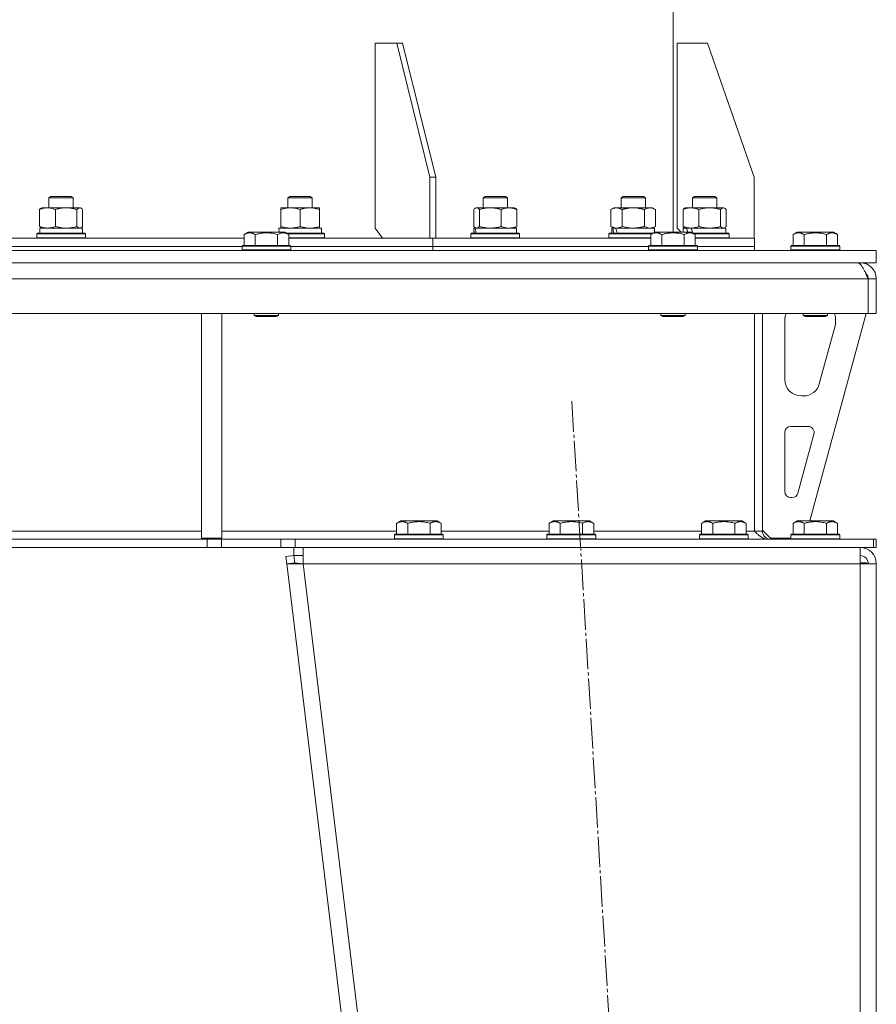
# Model space of a CAD drawing. Units: millimetres. Extents: x 0 to 17342, y -6 to 11880.
# Drawn here: x 3257 to 3679, y 7432 to 7916 of the extents above; entities that cross this region are included whole.
import ezdxf

# ---------------------------------------------------------------- set-up
doc = ezdxf.new("R2010")
doc.units = ezdxf.units.MM
doc.linetypes.add('K5LT_AXLED', pattern=[19.5, 15, -1.5, 1.5, -1.5])
doc.linetypes.add('K5LT_THIN', pattern=[0])
for name, color, linetype, true_color in [('OSI', 2, 'Continuous', 0xffff00), ('R', 1, 'Continuous', 0xff0000), ('WELDING', 7, 'Continuous', 0xffffff)]:
    doc.layers.add(name, color=color, linetype=linetype, true_color=true_color)

msp = doc.modelspace()

# ---------------------------------------------------------------- linework, layer by layer
at = {"layer": 'OSI', "color": 30, "linetype": 'K5LT_AXLED', "lineweight": 18, "true_color": 0xff8000}
msp.add_line((3528.79, 7728.42), (3638.4, 5911.71), dxfattribs=at)
at = {"layer": 'R', "color": 7, "linetype": 'K5LT_THIN', "lineweight": 18}
for p, q in [((3578.58, 7811.57), (3578.58, 8684.57)), ((3442.74, 7904.57), (3432.13, 7904.57)), ((3432.13, 7904.57), (3432.13, 7813.57)), ((3445.56, 7904.57), (3442.74, 7904.57)), ((3442.74, 7904.57), (3459, 7838.57)), ((3445.56, 7904.57), (3461.83, 7838.57)), ((3595.57, 7904.57), (3580.57, 7904.57)), ((3580.57, 7904.57), (3580.57, 7813.57)), ((3595.57, 7904.57), (3618.57, 7838.57)), ((3459, 7838.57), (3461.83, 7838.57)), ((3459, 7808.57), (3459, 7838.57)), ((3461.83, 7808.57), (3461.83, 7838.57)), ((3618.57, 7808.57), (3618.57, 7838.57)), ((3271.57, 7828.49), (3272.57, 7829.07)), ((3272.57, 7829.07), (3282.4, 7829.07)), ((3282.4, 7829.07), (3282.57, 7829.07)), ((3283.57, 7828.49), (3282.57, 7829.07)), ((3389.13, 7828.49), (3390.13, 7829.07)), ((3390.13, 7829.07), (3400.13, 7829.07)), ((3401.13, 7828.49), (3400.13, 7829.07)), ((3485.12, 7828.49), (3486.12, 7829.07)), ((3486.12, 7829.07), (3496.12, 7829.07)), ((3497.12, 7828.49), (3496.12, 7829.07)), ((3553, 7828.49), (3554, 7829.07)), ((3554, 7829.07), (3564, 7829.07)), ((3565, 7828.49), (3564, 7829.07)), ((3588.13, 7828.49), (3589.13, 7829.07)), ((3589.13, 7829.07), (3599.13, 7829.07)), ((3600.13, 7828.49), (3599.13, 7829.07)), ((3271.57, 7823.57), (3271.57, 7828.49)), ((3271.57, 7828.49), (3283.37, 7828.49)), ((3283.37, 7828.49), (3283.57, 7828.49)), ((3283.57, 7823.57), (3283.57, 7828.49)), ((3389.13, 7823.57), (3389.13, 7828.49)), ((3389.13, 7828.49), (3401.13, 7828.49)), ((3401.13, 7823.57), (3401.13, 7828.49)), ((3485.12, 7823.57), (3485.12, 7828.49)), ((3485.12, 7828.49), (3497.12, 7828.49)), ((3497.12, 7823.57), (3497.12, 7828.49)), ((3553, 7823.57), (3553, 7828.49)), ((3553, 7828.49), (3565, 7828.49)), ((3565, 7823.57), (3565, 7828.49)), ((3588.13, 7823.57), (3588.13, 7828.49)), ((3588.13, 7828.49), (3600.13, 7828.49)), ((3600.13, 7823.57), (3600.13, 7828.49)), ((3266.98, 7814.42), (3266.98, 7822.72)), ((3267.74, 7823.37), (3268.07, 7823.57)), ((3268.07, 7823.57), (3270.86, 7823.57)), ((3270.86, 7823.57), (3287.07, 7823.57)), ((3274.73, 7814.42), (3274.73, 7822.72)), ((3285.33, 7814.42), (3285.33, 7822.72)), ((3287.41, 7823.37), (3287.07, 7823.57)), ((3288.17, 7814.42), (3288.17, 7822.72)), ((3385.63, 7822.72), (3385.63, 7823.57)), ((3385.63, 7823.57), (3390.38, 7823.57)), ((3385.63, 7814.42), (3385.63, 7822.72)), ((3390.38, 7823.57), (3404.63, 7823.57)), ((3395.13, 7814.42), (3395.13, 7822.72)), ((3404.63, 7823.57), (3404.63, 7822.72)), ((3404.63, 7814.42), (3404.63, 7822.72)), ((3480.53, 7814.42), (3480.53, 7822.72)), ((3481.29, 7823.37), (3481.62, 7823.57)), ((3481.62, 7823.57), (3488.66, 7823.57)), ((3483.37, 7814.42), (3483.37, 7822.72)), ((3488.66, 7823.57), (3500.62, 7823.57)), ((3493.96, 7814.42), (3493.96, 7822.72)), ((3500.96, 7823.37), (3500.62, 7823.57)), ((3501.72, 7814.42), (3501.72, 7822.72)), ((3548.03, 7822.72), (3549.5, 7823.57)), ((3548.03, 7814.42), (3548.03, 7822.72)), ((3549.5, 7823.57), (3559, 7823.57)), ((3553.51, 7814.42), (3553.51, 7822.72)), ((3559, 7823.57), (3568.5, 7823.57)), ((3564.48, 7814.42), (3564.48, 7822.72)), ((3569.97, 7822.72), (3568.5, 7823.57)), ((3569.97, 7814.42), (3569.97, 7822.72)), ((3583.53, 7814.42), (3583.53, 7822.72)), ((3584.29, 7823.37), (3584.63, 7823.57)), ((3584.63, 7823.57), (3596.59, 7823.57)), ((3591.29, 7814.42), (3591.29, 7822.72)), ((3596.59, 7823.57), (3603.63, 7823.57)), ((3601.89, 7814.42), (3601.89, 7822.72)), ((3603.96, 7823.37), (3603.63, 7823.57)), ((3604.73, 7814.42), (3604.73, 7822.72)), ((3385.63, 7813.57), (3385.63, 7814.42)), ((3404.63, 7814.42), (3404.63, 7813.57)), ((3548.03, 7814.42), (3549.5, 7813.57)), ((3569.97, 7814.42), (3568.5, 7813.57)), ((3265.57, 7810.77), (3265.75, 7811.07)), ((3265.57, 7808.87), (3265.57, 7810.77)), ((3265.57, 7810.77), (3289.16, 7810.77)), ((3265.75, 7811.07), (3289, 7811.07)), ((3267.07, 7813.57), (3288.07, 7813.57)), ((3267.07, 7811.07), (3267.07, 7813.57)), ((3267.74, 7813.76), (3268.07, 7813.57)), ((3287.41, 7813.76), (3287.07, 7813.57)), ((3288.07, 7811.07), (3288.07, 7813.57)), ((3289, 7811.07), (3289.4, 7811.07)), ((3289.16, 7810.77), (3289.57, 7810.77)), ((3289.57, 7810.77), (3289.4, 7811.07)), ((3289.57, 7808.87), (3289.57, 7810.77)), ((3367.61, 7810.41), (3369.61, 7811.57)), ((3367.61, 7810.41), (3367.61, 7805.07)), ((3387.55, 7811.57), (3369.61, 7811.57)), ((3373.09, 7810.41), (3373.09, 7805.07)), ((3384.06, 7810.41), (3384.06, 7805.07)), ((3384.68, 7813.57), (3405.63, 7813.57)), ((3384.68, 7813.57), (3384.82, 7811.57)), ((3384.77, 7812.19), (3384.72, 7811.57)), ((3389.55, 7810.41), (3387.55, 7811.57)), ((3388.42, 7811.07), (3406.96, 7811.07)), ((3388.94, 7810.77), (3407.13, 7810.77)), ((3389.55, 7810.41), (3389.55, 7805.07)), ((3405.63, 7811.07), (3405.63, 7813.57)), ((3407.13, 7810.77), (3406.96, 7811.07)), ((3407.13, 7808.87), (3407.13, 7810.77)), ((3432.13, 7813.57), (3435.66, 7808.57)), ((3479.12, 7810.77), (3479.3, 7811.07)), ((3479.12, 7808.87), (3479.12, 7810.77)), ((3479.12, 7810.77), (3503.12, 7810.77)), ((3479.3, 7811.07), (3502.95, 7811.07)), ((3480.62, 7811.07), (3480.62, 7813.57)), ((3480.62, 7813.57), (3480.63, 7813.57)), ((3481.29, 7813.57), (3480.63, 7813.57)), ((3481.29, 7813.76), (3481.62, 7813.57)), ((3481.29, 7813.57), (3501.62, 7813.57)), ((3500.96, 7813.76), (3500.62, 7813.57)), ((3501.62, 7811.07), (3501.62, 7813.57)), ((3503.12, 7810.77), (3502.95, 7811.07)), ((3503.12, 7808.87), (3503.12, 7810.77)), ((3547, 7810.77), (3547.17, 7811.07)), ((3547, 7808.87), (3547, 7810.77)), ((3547, 7810.77), (3568.22, 7810.77)), ((3547.17, 7811.07), (3568.74, 7811.07)), ((3548.5, 7811.07), (3548.5, 7813.57)), ((3548.5, 7813.57), (3548.97, 7813.57)), ((3549.86, 7813.57), (3548.97, 7813.57)), ((3550.45, 7813.57), (3549.86, 7813.57)), ((3550.45, 7813.57), (3569.5, 7813.57)), ((3567.61, 7810.41), (3569.61, 7811.57)), ((3567.61, 7810.41), (3567.61, 7805.07)), ((3569.5, 7811.5), (3569.5, 7813.57)), ((3587.55, 7811.57), (3569.61, 7811.57)), ((3573.09, 7810.41), (3573.09, 7805.07)), ((3580.57, 7813.57), (3582.57, 7811.57)), ((3583.63, 7811.57), (3583.63, 7813.57)), ((3583.63, 7813.57), (3585.26, 7813.57)), ((3584.06, 7810.41), (3584.06, 7805.07)), ((3584.29, 7813.76), (3584.63, 7813.57)), ((3585.99, 7813.57), (3585.26, 7813.57)), ((3585.26, 7813.57), (3585.8, 7811.57)), ((3587.41, 7813.57), (3585.99, 7813.57)), ((3587.46, 7813.57), (3587.41, 7813.57)), ((3587.46, 7813.57), (3588.4, 7811.07)), ((3587.46, 7813.57), (3604.63, 7813.57)), ((3589.55, 7810.41), (3587.55, 7811.57)), ((3588.42, 7811.07), (3605.96, 7811.07)), ((3588.94, 7810.77), (3606.13, 7810.77)), ((3589.55, 7810.41), (3589.55, 7805.07)), ((3603.97, 7813.76), (3603.63, 7813.57)), ((3604.63, 7811.07), (3604.63, 7813.57)), ((3606.13, 7810.77), (3605.96, 7811.07)), ((3606.13, 7808.87), (3606.13, 7810.77)), ((3637.61, 7810.41), (3639.61, 7811.57)), ((3637.61, 7810.41), (3637.61, 7805.07)), ((3657.55, 7811.57), (3639.61, 7811.57)), ((3643.09, 7810.41), (3643.09, 7805.07)), ((3654.06, 7810.41), (3654.06, 7805.07)), ((3659.55, 7810.41), (3657.55, 7811.57)), ((3659.55, 7810.41), (3659.55, 7805.07)), ((3189.55, 7808.57), (3367.61, 7808.57)), ((3265.57, 7808.87), (3265.75, 7808.57)), ((3265.57, 7808.87), (3289.16, 7808.87)), ((3289.16, 7808.87), (3289.57, 7808.87)), ((3289.57, 7808.87), (3289.4, 7808.57)), ((3366.58, 7804.77), (3366.75, 7805.07)), ((3366.58, 7804.77), (3366.58, 7802.87)), ((3390.58, 7804.77), (3366.58, 7804.77)), ((3390.41, 7805.07), (3366.75, 7805.07)), ((3389.55, 7808.87), (3407.13, 7808.87)), ((3389.55, 7808.57), (3460.42, 7808.57)), ((3390.58, 7804.77), (3390.41, 7805.07)), ((3390.58, 7804.77), (3390.58, 7802.87)), ((3407.13, 7808.87), (3406.96, 7808.57)), ((3460.42, 7804.57), (3460.42, 7808.57)), ((3460.42, 7804.57), (3460.42, 7808.57)), ((3460.42, 7808.57), (3567.61, 7808.57)), ((3479.12, 7808.87), (3479.3, 7808.57)), ((3479.12, 7808.87), (3503.12, 7808.87)), ((3503.12, 7808.87), (3502.95, 7808.57)), ((3547, 7808.87), (3547.17, 7808.57)), ((3547, 7808.87), (3567.61, 7808.87)), ((3566.58, 7804.77), (3566.75, 7805.07)), ((3566.58, 7804.77), (3566.58, 7802.87)), ((3590.58, 7804.77), (3566.58, 7804.77)), ((3590.41, 7805.07), (3566.75, 7805.07)), ((3589.55, 7808.87), (3606.13, 7808.87)), ((3589.55, 7808.57), (3618.58, 7808.57)), ((3590.58, 7804.77), (3590.41, 7805.07)), ((3590.58, 7804.77), (3590.58, 7802.87)), ((3606.13, 7808.87), (3605.96, 7808.57)), ((3618.58, 7804.57), (3618.58, 7808.57)), ((3618.58, 7804.57), (3618.58, 7808.57)), ((3636.58, 7804.77), (3636.75, 7805.07)), ((3636.58, 7804.77), (3636.58, 7802.87)), ((3660.58, 7804.77), (3636.58, 7804.77)), ((3660.41, 7805.07), (3636.75, 7805.07)), ((3660.58, 7804.77), (3660.41, 7805.07)), ((3660.58, 7804.77), (3660.58, 7802.87)), ((3078.58, 7802.57), (3678.58, 7802.57)), ((3190.58, 7804.57), (3366.58, 7804.57)), ((3190.58, 7804.57), (3366.58, 7804.57)), ((3390.58, 7802.87), (3366.58, 7802.87)), ((3366.58, 7802.87), (3366.75, 7802.57)), ((3390.58, 7802.87), (3390.41, 7802.57)), ((3390.58, 7804.57), (3460.42, 7804.57)), ((3390.58, 7804.57), (3460.42, 7804.57)), ((3460.42, 7802.57), (3460.42, 7804.57)), ((3460.42, 7802.57), (3460.42, 7804.57)), ((3460.42, 7804.57), (3566.58, 7804.57)), ((3460.42, 7804.57), (3566.58, 7804.57)), ((3590.58, 7802.87), (3566.58, 7802.87)), ((3566.58, 7802.87), (3566.75, 7802.57)), ((3590.58, 7802.87), (3590.41, 7802.57)), ((3590.58, 7804.57), (3618.58, 7804.57)), ((3590.58, 7804.57), (3618.58, 7804.57)), ((3618.58, 7802.57), (3618.58, 7804.57)), ((3618.58, 7802.57), (3618.58, 7804.57)), ((3660.58, 7802.87), (3636.58, 7802.87)), ((3636.58, 7802.87), (3636.75, 7802.57)), ((3660.58, 7802.87), (3660.41, 7802.57)), ((3678.58, 7796.57), (3678.58, 7802.57)), ((3078.58, 7796.57), (3678.58, 7796.57)), ((3670.58, 7795.89), (3670.58, 7796.57)), ((3674.56, 7788.57), (2482.6, 7788.57)), ((3674.56, 7788.57), (3674.56, 7771.57)), ((3674.58, 7771.57), (3674.58, 7788.57)), ((3678.58, 7788.57), (3674.58, 7788.57)), ((3678.58, 7771.57), (3678.58, 7788.57)), ((3674.56, 7771.57), (2482.6, 7771.57)), ((3346.58, 7771.57), (3346.58, 7661.07)), ((3356.58, 7771.57), (3356.58, 7661.07)), ((3372.58, 7771.57), (3372.58, 7770.64)), ((3384.58, 7771.57), (3384.58, 7770.64)), ((3572.58, 7771.57), (3572.58, 7770.64)), ((3584.58, 7771.57), (3584.58, 7770.64)), ((3618.58, 7771.57), (3618.58, 7664.57)), ((3622.58, 7771.57), (3622.58, 7664.57)), ((3642.58, 7771.57), (3642.58, 7770.64)), ((3673.58, 7771.57), (3645.89, 7669.57)), ((3654.58, 7771.57), (3654.58, 7770.64)), ((3678.58, 7771.57), (3674.58, 7771.57)), ((3384.58, 7770.64), (3372.58, 7770.64)), ((3372.58, 7770.64), (3373.58, 7770.07)), ((3383.58, 7770.07), (3373.58, 7770.07)), ((3384.58, 7770.64), (3383.58, 7770.07)), ((3584.58, 7770.64), (3572.58, 7770.64)), ((3572.58, 7770.64), (3573.58, 7770.07)), ((3583.58, 7770.07), (3573.58, 7770.07)), ((3584.58, 7770.64), (3583.58, 7770.07)), ((3633.58, 7739.07), (3633.58, 7768.57)), ((3654.58, 7770.64), (3642.58, 7770.64)), ((3642.58, 7770.64), (3643.58, 7770.07)), ((3653.58, 7770.07), (3643.58, 7770.07)), ((3654.58, 7770.64), (3653.58, 7770.07)), ((3658.58, 7768.57), (3658.58, 7767.63)), ((3658.3, 7765.54), (3650.54, 7736.97)), ((3642.82, 7731.07), (3641.58, 7731.07)), ((3633.58, 7684.07), (3633.58, 7713.07)), ((3636.58, 7716.07), (3645.02, 7716.07)), ((3647.91, 7712.28), (3640.04, 7683.28)), ((3637.14, 7681.07), (3636.58, 7681.07)), ((3442.61, 7668.41), (3444.61, 7669.57)), ((3462.55, 7669.57), (3444.61, 7669.57)), ((3464.55, 7668.41), (3462.55, 7669.57)), ((3517.61, 7668.41), (3519.61, 7669.57)), ((3537.55, 7669.57), (3519.61, 7669.57)), ((3539.55, 7668.41), (3537.55, 7669.57)), ((3592.61, 7668.41), (3594.61, 7669.57)), ((3612.55, 7669.57), (3594.61, 7669.57)), ((3614.55, 7668.41), (3612.55, 7669.57)), ((3637.61, 7668.41), (3639.61, 7669.57)), ((3657.55, 7669.57), (3639.61, 7669.57)), ((3659.55, 7668.41), (3657.55, 7669.57)), ((3083.58, 7664.57), (3346.58, 7664.57)), ((3356.58, 7664.57), (3442.61, 7664.57)), ((3442.61, 7668.41), (3442.61, 7663.07)), ((3448.09, 7668.41), (3448.09, 7663.07)), ((3459.06, 7668.41), (3459.06, 7663.07)), ((3464.55, 7668.41), (3464.55, 7663.07)), ((3464.55, 7664.57), (3517.61, 7664.57)), ((3517.61, 7668.41), (3517.61, 7663.07)), ((3523.09, 7668.41), (3523.09, 7663.07)), ((3534.06, 7668.41), (3534.06, 7663.07)), ((3539.55, 7668.41), (3539.55, 7663.07)), ((3539.55, 7664.57), (3592.61, 7664.57)), ((3592.61, 7668.41), (3592.61, 7663.07)), ((3598.09, 7668.41), (3598.09, 7663.07)), ((3609.06, 7668.41), (3609.06, 7663.07)), ((3614.55, 7668.41), (3614.55, 7663.07)), ((3614.55, 7664.57), (3618.58, 7664.57)), ((3618.58, 7664.57), (3622.58, 7664.57)), ((3622.58, 7665.07), (3626.58, 7661.07)), ((3637.61, 7668.41), (3637.61, 7663.07)), ((3643.09, 7668.41), (3643.09, 7663.07)), ((3654.06, 7668.41), (3654.06, 7663.07)), ((3659.55, 7668.41), (3659.55, 7663.07)), ((3349.44, 7660.57), (2807.72, 7660.57)), ((3346.58, 7661.07), (3356.58, 7661.07)), ((3349.44, 7660.57), (3349.44, 7656.57)), ((3349.44, 7660.57), (3356.51, 7660.57)), ((3385.65, 7660.57), (3356.51, 7660.57)), ((3356.51, 7660.57), (3356.51, 7656.57)), ((3385.65, 7660.57), (3392.72, 7660.57)), ((3385.65, 7656.57), (3385.65, 7660.57)), ((3392.72, 7656.57), (3392.72, 7660.57)), ((3392.72, 7660.57), (3677.15, 7660.57)), ((3441.58, 7662.77), (3441.75, 7663.07)), ((3441.58, 7662.77), (3441.58, 7660.87)), ((3465.58, 7662.77), (3441.58, 7662.77)), ((3465.58, 7660.87), (3441.58, 7660.87)), ((3441.58, 7660.87), (3441.75, 7660.57)), ((3465.41, 7663.07), (3441.75, 7663.07)), ((3465.58, 7662.77), (3465.41, 7663.07)), ((3465.58, 7660.87), (3465.41, 7660.57)), ((3465.58, 7662.77), (3465.58, 7660.87)), ((3516.58, 7662.77), (3516.75, 7663.07)), ((3516.58, 7662.77), (3516.58, 7660.87)), ((3540.58, 7662.77), (3516.58, 7662.77)), ((3540.58, 7660.87), (3516.58, 7660.87)), ((3516.58, 7660.87), (3516.75, 7660.57)), ((3540.41, 7663.07), (3516.75, 7663.07)), ((3540.58, 7662.77), (3540.41, 7663.07)), ((3540.58, 7660.87), (3540.41, 7660.57)), ((3540.58, 7662.77), (3540.58, 7660.87)), ((3591.58, 7662.77), (3591.75, 7663.07)), ((3591.58, 7662.77), (3591.58, 7660.87)), ((3615.58, 7662.77), (3591.58, 7662.77)), ((3615.58, 7660.87), (3591.58, 7660.87)), ((3591.58, 7660.87), (3591.75, 7660.57)), ((3615.41, 7663.07), (3591.75, 7663.07)), ((3615.58, 7662.77), (3615.41, 7663.07)), ((3615.58, 7660.87), (3615.41, 7660.57)), ((3615.58, 7662.77), (3615.58, 7660.87)), ((3636.58, 7661.07), (3626.58, 7661.07)), ((3636.58, 7662.77), (3636.75, 7663.07)), ((3636.58, 7662.77), (3636.58, 7660.87)), ((3660.58, 7662.77), (3636.58, 7662.77)), ((3660.58, 7660.87), (3636.58, 7660.87)), ((3636.58, 7660.87), (3636.75, 7660.57)), ((3660.41, 7663.07), (3636.75, 7663.07)), ((3660.58, 7662.77), (3660.41, 7663.07)), ((3660.58, 7660.87), (3660.41, 7660.57)), ((3660.58, 7662.77), (3660.58, 7660.87)), ((3677.15, 7656.57), (3677.15, 7660.57)), ((3677.15, 7660.57), (3678.58, 7660.57)), ((3678.58, 7656.57), (3678.58, 7660.57)), ((3349.44, 7656.57), (2807.72, 7656.57)), ((3356.51, 7656.57), (3349.44, 7656.57)), ((3385.65, 7656.57), (3356.51, 7656.57)), ((3392.72, 7656.57), (3385.65, 7656.57)), ((3392.12, 7652.57), (3392.12, 7656.57)), ((3392.72, 7656.57), (3677.15, 7656.57)), ((3396.64, 7648.57), (3396.64, 7656.57)), ((3670.58, 7656.57), (3670.58, 7648.57)), ((3677.15, 7656.57), (3678.58, 7656.57)), ((3388.15, 7652.09), (3392.12, 7652.57)), ((3388.15, 7652.09), (3388.58, 7648.57)), ((3392.12, 7652.57), (3396.64, 7652.57)), ((3392.55, 7649.05), (3392.12, 7652.57)), ((3392.55, 7649.05), (3388.58, 7648.57)), ((3388.58, 7648.57), (3588.58, 5997.57)), ((3388.58, 7648.57), (3396.64, 7648.57)), ((3392.55, 7649.05), (3396.64, 7648.57)), ((3396.64, 7648.57), (3596.64, 5997.57)), ((3670.58, 7648.57), (3396.64, 7648.57)), ((3670.72, 7649.05), (3670.58, 7649.05)), ((3670.58, 7648.57), (3678.58, 7648.57)), ((3670.58, 7648.57), (3670.58, 5997.57)), ((3673.41, 7648.91), (3670.72, 7649.05)), ((3673.8, 7648.85), (3673.41, 7648.91)), ((3674.58, 7648.57), (3673.8, 7648.85)), ((3678.58, 7648.57), (3678.58, 5997.57))]:
    msp.add_line(p, q, dxfattribs=at)
for centre, radius, start, end in [((3670.58, 7788.57), 8, 0, 90), ((3670.58, 7788.57), 4, 0, 48.182), ((3641.58, 7768.57), 8, 157.9757, 180), ((3650.58, 7768.57), 8, 0, 22.0243), ((3650.58, 7767.63), 8, 344.8107, 0), ((3641.58, 7739.07), 8, 180, 270), ((3642.82, 7739.07), 8, 270, 344.8107), ((3636.58, 7713.07), 3, 90, 180), ((3645.02, 7713.07), 3, 344.8107, 90), ((3636.58, 7684.07), 3, 180, 270), ((3637.14, 7684.07), 3, 270, 344.8107), ((3626.58, 7664.57), 4, 180, 270), ((3670.58, 7648.57), 8, 0, 90), ((3670.58, 7648.57), 4, 0, 90)]:
    msp.add_arc(centre, radius, start, end, dxfattribs=at)
for centre, major_axis, ratio, start_param, end_param in [((3491.12, 7808.64), (-3.39, 22.47), 0.442372, 1.283592, 1.396193), ((3491.12, 7815.74), (-3.39, 22.47), 0.442372, 1.600779, 1.713171), ((3559, 7808.64), (-6.17, 22.4), 0.379473, 1.246058, 1.35866), ((3559, 7815.74), (-6.17, 22.4), 0.379473, 1.563245, 1.675638)]:
    msp.add_ellipse(centre, major_axis=major_axis, ratio=ratio, start_param=start_param, end_param=end_param, dxfattribs=at)
at = {"layer": 'WELDING', "color": 7, "linetype": 'K5LT_THIN', "lineweight": 18}
for p, q in [((3266.98, 7822.72), (3267.23, 7822.98)), ((3267.23, 7822.98), (3267.48, 7823.2)), ((3267.48, 7823.2), (3267.74, 7823.37)), ((3285.54, 7822.94), (3285.33, 7822.72)), ((3286.23, 7823.45), (3285.54, 7822.94)), ((3286.93, 7823.55), (3286.23, 7823.45)), ((3287.41, 7823.37), (3286.93, 7823.55)), ((3287.67, 7823.2), (3287.41, 7823.37)), ((3287.92, 7822.98), (3287.67, 7823.2)), ((3288.17, 7822.72), (3287.92, 7822.98)), ((3480.78, 7822.98), (3480.53, 7822.72)), ((3481.03, 7823.2), (3480.78, 7822.98)), ((3481.29, 7823.37), (3481.03, 7823.2)), ((3481.99, 7823.57), (3481.29, 7823.37)), ((3482.68, 7823.33), (3481.99, 7823.57)), ((3483.37, 7822.72), (3482.68, 7823.33)), ((3500.96, 7823.37), (3501.21, 7823.2)), ((3501.21, 7823.2), (3501.47, 7822.98)), ((3501.47, 7822.98), (3501.72, 7822.72)), ((3583.53, 7822.72), (3583.79, 7822.98)), ((3583.79, 7822.98), (3584.04, 7823.2)), ((3584.04, 7823.2), (3584.29, 7823.37)), ((3602.1, 7822.94), (3601.89, 7822.72)), ((3602.79, 7823.45), (3602.1, 7822.94)), ((3603.49, 7823.55), (3602.79, 7823.45)), ((3603.96, 7823.37), (3603.49, 7823.55)), ((3604.22, 7823.2), (3603.96, 7823.37)), ((3604.47, 7822.98), (3604.22, 7823.2)), ((3604.73, 7822.72), (3604.47, 7822.98)), ((3267.23, 7814.15), (3266.98, 7814.42)), ((3287.92, 7814.15), (3288.17, 7814.42)), ((3480.53, 7814.42), (3480.78, 7814.15)), ((3501.72, 7814.42), (3501.47, 7814.15)), ((3553.51, 7814.42), (3555.31, 7813.97)), ((3564.48, 7814.42), (3565.38, 7813.97)), ((3583.78, 7814.15), (3583.53, 7814.42)), ((3601.89, 7814.42), (3602.35, 7813.97)), ((3604.47, 7814.15), (3604.73, 7814.42)), ((3267.48, 7813.93), (3267.23, 7814.15)), ((3267.74, 7813.76), (3267.48, 7813.93)), ((3286.75, 7813.57), (3286.97, 7813.59)), ((3286.97, 7813.59), (3287.19, 7813.65)), ((3287.19, 7813.65), (3287.41, 7813.76)), ((3287.41, 7813.76), (3287.67, 7813.93)), ((3287.67, 7813.93), (3287.92, 7814.15)), ((3480.78, 7814.15), (3481.03, 7813.93)), ((3481.03, 7813.93), (3481.29, 7813.76)), ((3481.29, 7813.76), (3481.51, 7813.65)), ((3481.51, 7813.65), (3481.73, 7813.59)), ((3481.73, 7813.59), (3481.95, 7813.57)), ((3501.21, 7813.93), (3500.96, 7813.76)), ((3501.47, 7814.15), (3501.21, 7813.93)), ((3555.31, 7813.97), (3557.14, 7813.67)), ((3557.14, 7813.67), (3559, 7813.57)), ((3565.38, 7813.97), (3566.3, 7813.67)), ((3566.3, 7813.67), (3567.22, 7813.57)), ((3584.04, 7813.93), (3583.78, 7814.15)), ((3584.29, 7813.76), (3584.04, 7813.93)), ((3602.35, 7813.97), (3602.83, 7813.67)), ((3602.83, 7813.67), (3603.31, 7813.57)), ((3603.31, 7813.57), (3603.53, 7813.59)), ((3603.53, 7813.59), (3603.75, 7813.65)), ((3603.75, 7813.65), (3603.96, 7813.76)), ((3603.96, 7813.76), (3604.22, 7813.93)), ((3604.22, 7813.93), (3604.47, 7814.15)), ((3673.41, 7648.91), (3673.79, 7648.86)), ((3673.79, 7648.86), (3674.18, 7648.82)), ((3674.18, 7648.82), (3674.57, 7648.78))]:
    msp.add_line(p, q, dxfattribs=at)
for points, knots in [([(3270.86, 7823.57), (3270.6, 7823.57), (3270.1, 7823.54), (3269.48, 7823.46), (3268.77, 7823.32), (3267.98, 7823.1), (3267.31, 7822.86), (3266.98, 7822.72)], [0, 0, 0, 0, 1.523216, 3.057663, 3.814901, 5.878539, 8, 8, 8, 8]), ([(3274.73, 7822.72), (3274.39, 7822.86), (3273.78, 7823.08), (3272.91, 7823.33), (3272.17, 7823.47), (3271.48, 7823.55), (3271.05, 7823.57), (3270.86, 7823.57)], [0, 0, 0, 0, 2.217775, 3.830428, 5.353122, 6.821732, 8, 8, 8, 8]), ([(3285.33, 7822.72), (3284.71, 7822.9), (3283.8, 7823.14), (3282.69, 7823.35), (3282.02, 7823.44), (3281.44, 7823.51), (3280.78, 7823.55), (3280.09, 7823.57), (3279.41, 7823.56), (3278.9, 7823.53), (3278.34, 7823.48), (3277.64, 7823.39), (3276.37, 7823.17), (3275.38, 7822.91), (3274.73, 7822.72)], [0, 0, 0, 0, 2.72415, 3.912285, 4.716446, 5.530362, 6.353984, 7.500189, 8.40607, 9.211142, 9.605533, 10.761675, 12.184093, 15, 15, 15, 15]), ([(3390.38, 7823.57), (3390.08, 7823.57), (3389.46, 7823.54), (3388.7, 7823.46), (3387.83, 7823.32), (3386.86, 7823.1), (3386.05, 7822.86), (3385.63, 7822.72)], [0, 0, 0, 0, 1.523216, 3.057663, 3.814901, 5.878539, 8, 8, 8, 8]), ([(3395.13, 7822.72), (3394.71, 7822.86), (3393.96, 7823.08), (3392.96, 7823.31), (3392.13, 7823.45), (3391.39, 7823.53), (3390.81, 7823.56), (3390.48, 7823.57), (3390.38, 7823.57)], [0, 0, 0, 0, 2.494996, 4.309231, 5.73815, 7.133977, 8.472011, 9, 9, 9, 9]), ([(3404.63, 7822.72), (3404.07, 7822.9), (3403.26, 7823.14), (3402.26, 7823.35), (3401.67, 7823.44), (3401.15, 7823.51), (3400.55, 7823.55), (3399.94, 7823.57), (3399.32, 7823.56), (3398.87, 7823.53), (3398.37, 7823.48), (3397.74, 7823.39), (3396.6, 7823.17), (3395.71, 7822.91), (3395.13, 7822.72)], [0, 0, 0, 0, 2.72415, 3.912285, 4.716446, 5.530362, 6.353984, 7.500189, 8.40607, 9.211142, 9.605533, 10.761675, 12.184093, 15, 15, 15, 15]), ([(3488.66, 7823.57), (3488.32, 7823.57), (3487.63, 7823.54), (3486.78, 7823.46), (3485.82, 7823.32), (3484.74, 7823.1), (3483.83, 7822.86), (3483.37, 7822.72)], [0, 0, 0, 0, 1.523216, 3.057663, 3.814901, 5.878539, 8, 8, 8, 8]), ([(3493.96, 7822.72), (3493.48, 7822.86), (3492.65, 7823.08), (3491.53, 7823.31), (3490.62, 7823.45), (3489.79, 7823.53), (3489.14, 7823.56), (3488.77, 7823.57), (3488.66, 7823.57)], [0, 0, 0, 0, 2.494996, 4.309231, 5.73815, 7.133977, 8.472011, 9, 9, 9, 9]), ([(3501.72, 7822.72), (3501.26, 7822.9), (3500.6, 7823.14), (3499.78, 7823.35), (3499.3, 7823.44), (3498.87, 7823.51), (3498.39, 7823.55), (3497.88, 7823.57), (3497.38, 7823.56), (3496.94, 7823.52), (3496.47, 7823.46), (3495.84, 7823.34), (3494.98, 7823.11), (3494.32, 7822.87), (3493.96, 7822.72)], [0, 0, 0, 0, 2.72415, 3.912285, 4.716446, 5.530362, 6.353984, 7.500189, 8.40607, 9.211142, 9.998759, 11.128707, 12.847273, 15, 15, 15, 15]), ([(3553.51, 7822.72), (3553.19, 7822.9), (3552.72, 7823.14), (3552.14, 7823.35), (3551.8, 7823.44), (3551.5, 7823.51), (3551.15, 7823.55), (3550.8, 7823.57), (3550.44, 7823.56), (3550.14, 7823.52), (3549.8, 7823.46), (3549.35, 7823.34), (3548.75, 7823.11), (3548.28, 7822.87), (3548.03, 7822.72)], [0, 0, 0, 0, 2.72415, 3.912285, 4.716446, 5.530362, 6.353984, 7.500189, 8.40607, 9.211142, 9.998759, 11.128707, 12.847273, 15, 15, 15, 15]), ([(3559, 7823.57), (3558.94, 7823.57), (3558.82, 7823.57), (3558.64, 7823.56), (3558.46, 7823.56), (3558.29, 7823.55), (3558.11, 7823.54), (3557.87, 7823.53), (3557.46, 7823.5), (3556.99, 7823.45), (3556.52, 7823.38), (3556.16, 7823.33), (3555.81, 7823.27), (3555.45, 7823.2), (3555.09, 7823.12), (3554.75, 7823.04), (3554.42, 7822.97), (3554.12, 7822.89), (3553.81, 7822.8), (3553.61, 7822.75), (3553.51, 7822.72)], [0, 0, 0, 0, 0.13683, 0.27366, 0.41049, 0.54732, 0.68415, 0.820981, 1.094641, 1.641961, 1.915621, 2.189281, 2.472595, 2.755908, 3.039221, 3.322535, 3.565256, 3.807977, 4.050698, 4.293419, 4.293419, 4.293419, 4.293419]), ([(3564.48, 7822.72), (3564.38, 7822.75), (3564.11, 7822.82), (3563.77, 7822.91), (3563.45, 7822.99), (3563.13, 7823.07), (3562.77, 7823.15), (3562.42, 7823.22), (3562.17, 7823.27), (3561.94, 7823.31), (3561.67, 7823.35), (3561.24, 7823.42), (3560.77, 7823.47), (3560.27, 7823.52), (3559.92, 7823.54), (3559.64, 7823.55), (3559.42, 7823.56), (3559.21, 7823.57), (3559.07, 7823.57), (3559, 7823.57)], [0, 0, 0, 0, 0.253231, 0.633077, 0.823001, 1.012924, 1.39277, 1.683866, 1.829413, 1.974961, 2.22598, 2.476999, 2.979038, 3.307633, 3.636228, 3.800526, 3.964824, 4.129121, 4.293419, 4.293419, 4.293419, 4.293419]), ([(3569.97, 7822.72), (3569.64, 7822.9), (3569.17, 7823.14), (3568.6, 7823.35), (3568.25, 7823.44), (3567.95, 7823.51), (3567.61, 7823.55), (3567.25, 7823.57), (3566.9, 7823.56), (3566.59, 7823.52), (3566.25, 7823.46), (3565.81, 7823.34), (3565.2, 7823.11), (3564.74, 7822.87), (3564.48, 7822.72)], [0, 0, 0, 0, 2.72415, 3.912285, 4.716446, 5.530362, 6.353984, 7.500189, 8.40607, 9.211142, 9.998759, 11.128707, 12.847273, 15, 15, 15, 15]), ([(3591.29, 7822.72), (3590.83, 7822.9), (3590.17, 7823.14), (3589.36, 7823.35), (3588.87, 7823.44), (3588.44, 7823.51), (3587.96, 7823.55), (3587.45, 7823.57), (3586.95, 7823.56), (3586.52, 7823.52), (3586.04, 7823.46), (3585.41, 7823.34), (3584.55, 7823.11), (3583.9, 7822.87), (3583.53, 7822.72)], [0, 0, 0, 0, 2.72415, 3.912285, 4.716446, 5.530362, 6.353984, 7.500189, 8.40607, 9.211142, 9.998759, 11.128707, 12.847273, 15, 15, 15, 15]), ([(3596.59, 7823.57), (3596.24, 7823.57), (3595.56, 7823.54), (3594.71, 7823.46), (3593.74, 7823.32), (3592.66, 7823.1), (3591.75, 7822.86), (3591.29, 7822.72)], [0, 0, 0, 0, 1.523216, 3.057663, 3.814901, 5.878539, 8, 8, 8, 8]), ([(3601.89, 7822.72), (3601.41, 7822.86), (3600.58, 7823.08), (3599.46, 7823.31), (3598.54, 7823.45), (3597.71, 7823.53), (3597.07, 7823.56), (3596.69, 7823.57), (3596.59, 7823.57)], [0, 0, 0, 0, 2.494996, 4.309231, 5.73815, 7.133977, 8.472011, 9, 9, 9, 9]), ([(3266.98, 7814.42), (3267.45, 7814.22), (3268.14, 7813.98), (3269.05, 7813.76), (3269.64, 7813.65), (3270.24, 7813.58), (3270.63, 7813.57), (3270.86, 7813.57)], [0, 0, 0, 0, 3.005828, 4.318193, 5.5895, 6.632109, 8, 8, 8, 8]), ([(3270.86, 7813.57), (3271.12, 7813.57), (3271.56, 7813.59), (3272.25, 7813.68), (3273, 7813.83), (3273.85, 7814.07), (3274.45, 7814.3), (3274.73, 7814.42)], [0, 0, 0, 0, 1.597458, 2.676777, 4.235764, 6.182879, 8, 8, 8, 8]), ([(3274.73, 7814.42), (3275.29, 7814.25), (3276.13, 7814.03), (3277.22, 7813.81), (3277.96, 7813.7), (3278.65, 7813.62), (3279.34, 7813.58), (3279.8, 7813.57), (3280.03, 7813.57)], [0, 0, 0, 0, 2.905563, 4.375924, 5.511195, 6.679161, 7.850161, 9, 9, 9, 9]), ([(3280.03, 7813.57), (3280.27, 7813.57), (3280.75, 7813.58), (3281.47, 7813.63), (3282.18, 7813.71), (3283.07, 7813.85), (3284.12, 7814.07), (3284.94, 7814.3), (3285.33, 7814.42)], [0, 0, 0, 0, 1.192024, 2.404251, 3.60809, 4.765234, 6.955738, 9, 9, 9, 9]), ([(3285.33, 7814.42), (3285.48, 7814.25), (3285.71, 7814.03), (3286, 7813.81), (3286.2, 7813.7), (3286.38, 7813.62), (3286.57, 7813.58), (3286.69, 7813.57), (3286.75, 7813.57)], [0, 0, 0, 0, 2.905563, 4.375924, 5.511195, 6.679161, 7.850161, 9, 9, 9, 9]), ([(3385.63, 7814.42), (3386.21, 7814.22), (3387.06, 7813.98), (3388.17, 7813.76), (3388.89, 7813.65), (3389.63, 7813.58), (3390.11, 7813.57), (3390.38, 7813.57)], [0, 0, 0, 0, 3.005828, 4.318193, 5.5895, 6.632109, 8, 8, 8, 8]), ([(3390.38, 7813.57), (3390.71, 7813.57), (3391.25, 7813.59), (3392.1, 7813.68), (3393.01, 7813.83), (3394.05, 7814.07), (3394.78, 7814.3), (3395.13, 7814.42)], [0, 0, 0, 0, 1.597458, 2.676777, 4.235764, 6.182879, 8, 8, 8, 8]), ([(3395.13, 7814.42), (3395.63, 7814.25), (3396.39, 7814.03), (3397.36, 7813.81), (3398.03, 7813.7), (3398.65, 7813.62), (3399.27, 7813.58), (3399.68, 7813.57), (3399.88, 7813.57)], [0, 0, 0, 0, 2.905563, 4.375924, 5.511195, 6.679161, 7.850161, 9, 9, 9, 9]), ([(3399.88, 7813.57), (3400.1, 7813.57), (3400.53, 7813.58), (3401.17, 7813.63), (3401.81, 7813.71), (3402.61, 7813.85), (3403.55, 7814.07), (3404.28, 7814.3), (3404.63, 7814.42)], [0, 0, 0, 0, 1.192024, 2.404251, 3.60809, 4.765234, 6.955738, 9, 9, 9, 9]), ([(3481.95, 7813.57), (3482.01, 7813.57), (3482.14, 7813.58), (3482.33, 7813.63), (3482.52, 7813.71), (3482.79, 7813.87), (3483.07, 7814.1), (3483.29, 7814.33), (3483.37, 7814.42)], [0, 0, 0, 0, 1.192024, 2.404251, 3.60809, 4.765234, 7.478942, 9, 9, 9, 9]), ([(3483.37, 7814.42), (3484.01, 7814.22), (3484.95, 7813.98), (3486.19, 7813.76), (3487, 7813.65), (3487.82, 7813.58), (3488.36, 7813.57), (3488.66, 7813.57)], [0, 0, 0, 0, 3.005828, 4.318193, 5.5895, 6.632109, 8, 8, 8, 8]), ([(3488.66, 7813.57), (3489.02, 7813.57), (3489.63, 7813.59), (3490.57, 7813.68), (3491.59, 7813.83), (3492.75, 7814.07), (3493.57, 7814.3), (3493.96, 7814.42)], [0, 0, 0, 0, 1.597458, 2.676777, 4.235764, 6.182879, 8, 8, 8, 8]), ([(3493.96, 7814.42), (3494.37, 7814.25), (3494.99, 7814.03), (3495.78, 7813.81), (3496.32, 7813.7), (3496.83, 7813.62), (3497.34, 7813.58), (3497.67, 7813.57), (3497.84, 7813.57)], [0, 0, 0, 0, 2.905563, 4.375924, 5.511195, 6.679161, 7.850161, 9, 9, 9, 9]), ([(3497.84, 7813.57), (3498.02, 7813.57), (3498.37, 7813.58), (3498.89, 7813.63), (3499.41, 7813.71), (3500.06, 7813.85), (3500.83, 7814.07), (3501.43, 7814.3), (3501.72, 7814.42)], [0, 0, 0, 0, 1.192024, 2.404251, 3.60809, 4.765234, 6.955738, 9, 9, 9, 9]), ([(3548.03, 7814.42), (3548.31, 7814.25), (3548.75, 7814.03), (3549.31, 7813.81), (3549.7, 7813.7), (3550.05, 7813.62), (3550.41, 7813.58), (3550.65, 7813.57), (3550.77, 7813.57)], [0, 0, 0, 0, 2.905563, 4.375924, 5.511195, 6.679161, 7.850161, 9, 9, 9, 9]), ([(3550.77, 7813.57), (3550.89, 7813.57), (3551.14, 7813.58), (3551.51, 7813.63), (3551.88, 7813.71), (3552.34, 7813.85), (3552.88, 7814.07), (3553.31, 7814.3), (3553.51, 7814.42)], [0, 0, 0, 0, 1.192024, 2.404251, 3.60809, 4.765234, 6.955738, 9, 9, 9, 9]), ([(3559, 7813.57), (3559.18, 7813.57), (3559.54, 7813.57), (3560.09, 7813.6), (3560.65, 7813.65), (3561.14, 7813.7), (3561.49, 7813.75), (3561.73, 7813.79), (3561.9, 7813.82), (3562.07, 7813.85), (3562.24, 7813.88), (3562.42, 7813.91), (3562.61, 7813.95), (3562.83, 7814), (3563.14, 7814.07), (3563.46, 7814.14), (3563.78, 7814.22), (3564.01, 7814.28), (3564.24, 7814.35), (3564.4, 7814.39), (3564.48, 7814.42)], [0, 0, 0, 0, 0.426692, 0.853385, 1.280077, 1.70677, 1.976977, 2.112081, 2.247185, 2.382289, 2.517392, 2.652496, 2.7876, 2.975699, 3.163798, 3.539996, 3.728096, 3.916195, 4.104294, 4.292393, 4.292393, 4.292393, 4.292393]), ([(3567.22, 7813.57), (3567.35, 7813.57), (3567.6, 7813.58), (3567.97, 7813.63), (3568.33, 7813.71), (3568.8, 7813.85), (3569.34, 7814.07), (3569.76, 7814.3), (3569.97, 7814.42)], [0, 0, 0, 0, 1.192024, 2.404251, 3.60809, 4.765234, 6.955738, 9, 9, 9, 9]), ([(3583.53, 7814.42), (3583.94, 7814.25), (3584.56, 7814.03), (3585.35, 7813.81), (3585.9, 7813.7), (3586.4, 7813.62), (3586.91, 7813.58), (3587.25, 7813.57), (3587.41, 7813.57)], [0, 0, 0, 0, 2.905563, 4.375924, 5.511195, 6.679161, 7.850161, 9, 9, 9, 9]), ([(3587.41, 7813.57), (3587.59, 7813.57), (3587.94, 7813.58), (3588.47, 7813.63), (3588.98, 7813.71), (3589.64, 7813.85), (3590.4, 7814.07), (3591, 7814.3), (3591.29, 7814.42)], [0, 0, 0, 0, 1.192024, 2.404251, 3.60809, 4.765234, 6.955738, 9, 9, 9, 9]), ([(3591.29, 7814.42), (3591.93, 7814.22), (3592.88, 7813.98), (3594.11, 7813.76), (3594.92, 7813.65), (3595.74, 7813.58), (3596.28, 7813.57), (3596.59, 7813.57)], [0, 0, 0, 0, 3.005828, 4.318193, 5.5895, 6.632109, 8, 8, 8, 8]), ([(3596.59, 7813.57), (3596.95, 7813.57), (3597.55, 7813.59), (3598.5, 7813.68), (3599.51, 7813.83), (3600.68, 7814.07), (3601.49, 7814.3), (3601.89, 7814.42)], [0, 0, 0, 0, 1.597458, 2.676777, 4.235764, 6.182879, 8, 8, 8, 8]), ([(3373.09, 7810.41), (3372.77, 7810.6), (3372.37, 7810.8), (3371.87, 7810.99), (3371.61, 7811.08), (3371.34, 7811.15), (3371.05, 7811.21), (3370.73, 7811.25), (3370.37, 7811.27), (3370.02, 7811.25), (3369.7, 7811.21), (3369.35, 7811.15), (3368.91, 7811.03), (3368.31, 7810.79), (3367.87, 7810.56), (3367.61, 7810.41)], [0, 0, 0, 0, 2.912728, 3.529104, 4.366059, 5.20805, 5.90491, 6.841792, 7.999747, 8.992853, 9.878966, 10.753647, 12.031595, 13.665019, 16, 16, 16, 16]), ([(3384.06, 7810.41), (3383.83, 7810.48), (3383.21, 7810.65), (3382.08, 7810.92), (3380.96, 7811.1), (3380, 7811.21), (3379.37, 7811.25), (3378.87, 7811.26), (3378.5, 7811.26), (3378.17, 7811.26), (3377.77, 7811.24), (3377.31, 7811.22), (3376.86, 7811.17), (3376.21, 7811.1), (3375.19, 7810.94), (3374.09, 7810.69), (3373.33, 7810.48), (3373.09, 7810.41)], [0, 0, 0, 0, 2.896048, 7.635036, 13.675312, 16.352744, 19.030177, 21.193346, 22.27493, 23.356515, 25.164905, 26.973294, 28.781684, 30.590074, 34.691771, 40.985529, 43.953237, 43.953237, 43.953237, 43.953237]), ([(3389.55, 7810.41), (3389.22, 7810.6), (3388.83, 7810.8), (3388.33, 7810.99), (3388.07, 7811.08), (3387.79, 7811.15), (3387.51, 7811.21), (3387.18, 7811.25), (3386.82, 7811.27), (3386.47, 7811.25), (3386.15, 7811.21), (3385.8, 7811.15), (3385.37, 7811.03), (3384.77, 7810.79), (3384.32, 7810.56), (3384.06, 7810.41)], [0, 0, 0, 0, 2.912728, 3.529104, 4.366059, 5.20805, 5.90491, 6.841792, 7.999747, 8.992853, 9.878966, 10.753647, 12.031595, 13.665019, 16, 16, 16, 16]), ([(3573.09, 7810.41), (3572.77, 7810.6), (3572.37, 7810.8), (3571.87, 7810.99), (3571.61, 7811.08), (3571.34, 7811.15), (3571.05, 7811.21), (3570.73, 7811.25), (3570.37, 7811.27), (3570.02, 7811.25), (3569.7, 7811.21), (3569.35, 7811.15), (3568.91, 7811.03), (3568.31, 7810.79), (3567.87, 7810.56), (3567.61, 7810.41)], [0, 0, 0, 0, 2.912728, 3.529104, 4.366059, 5.20805, 5.90491, 6.841792, 7.999747, 8.992853, 9.878966, 10.753647, 12.031595, 13.665019, 16, 16, 16, 16]), ([(3584.06, 7810.41), (3583.83, 7810.48), (3583.21, 7810.65), (3582.08, 7810.92), (3580.96, 7811.1), (3580, 7811.21), (3579.37, 7811.25), (3578.87, 7811.26), (3578.5, 7811.26), (3578.17, 7811.26), (3577.77, 7811.24), (3577.31, 7811.22), (3576.86, 7811.17), (3576.21, 7811.1), (3575.19, 7810.94), (3574.09, 7810.69), (3573.33, 7810.48), (3573.09, 7810.41)], [0, 0, 0, 0, 2.896048, 7.635036, 13.675312, 16.352744, 19.030177, 21.193346, 22.27493, 23.356515, 25.164905, 26.973294, 28.781684, 30.590074, 34.691771, 40.985529, 43.953237, 43.953237, 43.953237, 43.953237]), ([(3589.55, 7810.41), (3589.22, 7810.6), (3588.83, 7810.8), (3588.33, 7810.99), (3588.07, 7811.08), (3587.79, 7811.15), (3587.51, 7811.21), (3587.18, 7811.25), (3586.82, 7811.27), (3586.47, 7811.25), (3586.15, 7811.21), (3585.8, 7811.15), (3585.37, 7811.03), (3584.77, 7810.79), (3584.32, 7810.56), (3584.06, 7810.41)], [0, 0, 0, 0, 2.912728, 3.529104, 4.366059, 5.20805, 5.90491, 6.841792, 7.999747, 8.992853, 9.878966, 10.753647, 12.031595, 13.665019, 16, 16, 16, 16]), ([(3643.09, 7810.41), (3642.77, 7810.6), (3642.37, 7810.8), (3641.87, 7810.99), (3641.61, 7811.08), (3641.34, 7811.15), (3641.05, 7811.21), (3640.73, 7811.25), (3640.37, 7811.27), (3640.02, 7811.25), (3639.7, 7811.21), (3639.35, 7811.15), (3638.91, 7811.03), (3638.31, 7810.79), (3637.87, 7810.56), (3637.61, 7810.41)], [0, 0, 0, 0, 2.912728, 3.529104, 4.366059, 5.20805, 5.90491, 6.841792, 7.999747, 8.992853, 9.878966, 10.753647, 12.031595, 13.665019, 16, 16, 16, 16]), ([(3654.06, 7810.41), (3653.83, 7810.48), (3653.21, 7810.65), (3652.08, 7810.92), (3650.96, 7811.1), (3650, 7811.21), (3649.37, 7811.25), (3648.87, 7811.26), (3648.5, 7811.26), (3648.17, 7811.26), (3647.77, 7811.24), (3647.31, 7811.22), (3646.86, 7811.17), (3646.21, 7811.1), (3645.19, 7810.94), (3644.09, 7810.69), (3643.33, 7810.48), (3643.09, 7810.41)], [0, 0, 0, 0, 2.896048, 7.635036, 13.675312, 16.352744, 19.030177, 21.193346, 22.27493, 23.356515, 25.164905, 26.973294, 28.781684, 30.590074, 34.691771, 40.985529, 43.953237, 43.953237, 43.953237, 43.953237]), ([(3659.55, 7810.41), (3659.22, 7810.6), (3658.83, 7810.8), (3658.33, 7810.99), (3658.07, 7811.08), (3657.79, 7811.15), (3657.51, 7811.21), (3657.18, 7811.25), (3656.82, 7811.27), (3656.47, 7811.25), (3656.15, 7811.21), (3655.8, 7811.15), (3655.37, 7811.03), (3654.77, 7810.79), (3654.32, 7810.56), (3654.06, 7810.41)], [0, 0, 0, 0, 2.912728, 3.529104, 4.366059, 5.20805, 5.90491, 6.841792, 7.999747, 8.992853, 9.878966, 10.753647, 12.031595, 13.665019, 16, 16, 16, 16]), ([(3448.09, 7668.41), (3447.77, 7668.6), (3447.37, 7668.8), (3446.87, 7668.99), (3446.61, 7669.08), (3446.34, 7669.15), (3446.05, 7669.21), (3445.73, 7669.25), (3445.37, 7669.27), (3445.02, 7669.25), (3444.7, 7669.21), (3444.35, 7669.15), (3443.91, 7669.03), (3443.31, 7668.79), (3442.87, 7668.56), (3442.61, 7668.41)], [0, 0, 0, 0, 2.912728, 3.529104, 4.366059, 5.20805, 5.90491, 6.841792, 7.999747, 8.992853, 9.878966, 10.753647, 12.031595, 13.665019, 16, 16, 16, 16]), ([(3459.06, 7668.41), (3458.83, 7668.48), (3458.21, 7668.65), (3457.08, 7668.92), (3455.96, 7669.1), (3455, 7669.21), (3454.37, 7669.25), (3453.87, 7669.26), (3453.5, 7669.26), (3453.17, 7669.26), (3452.77, 7669.24), (3452.31, 7669.22), (3451.86, 7669.17), (3451.21, 7669.1), (3450.19, 7668.94), (3449.09, 7668.69), (3448.33, 7668.48), (3448.09, 7668.41)], [0, 0, 0, 0, 2.896048, 7.635036, 13.675312, 16.352744, 19.030177, 21.193346, 22.27493, 23.356515, 25.164905, 26.973294, 28.781684, 30.590074, 34.691771, 40.985529, 43.953237, 43.953237, 43.953237, 43.953237]), ([(3464.55, 7668.41), (3464.22, 7668.6), (3463.83, 7668.8), (3463.33, 7668.99), (3463.07, 7669.08), (3462.79, 7669.15), (3462.51, 7669.21), (3462.18, 7669.25), (3461.82, 7669.27), (3461.47, 7669.25), (3461.15, 7669.21), (3460.8, 7669.15), (3460.37, 7669.03), (3459.77, 7668.79), (3459.32, 7668.56), (3459.06, 7668.41)], [0, 0, 0, 0, 2.912728, 3.529104, 4.366059, 5.20805, 5.90491, 6.841792, 7.999747, 8.992853, 9.878966, 10.753647, 12.031595, 13.665019, 16, 16, 16, 16]), ([(3523.09, 7668.41), (3522.77, 7668.6), (3522.37, 7668.8), (3521.87, 7668.99), (3521.61, 7669.08), (3521.34, 7669.15), (3521.05, 7669.21), (3520.73, 7669.25), (3520.37, 7669.27), (3520.02, 7669.25), (3519.7, 7669.21), (3519.35, 7669.15), (3518.91, 7669.03), (3518.31, 7668.79), (3517.87, 7668.56), (3517.61, 7668.41)], [0, 0, 0, 0, 2.912728, 3.529104, 4.366059, 5.20805, 5.90491, 6.841792, 7.999747, 8.992853, 9.878966, 10.753647, 12.031595, 13.665019, 16, 16, 16, 16]), ([(3534.06, 7668.41), (3533.83, 7668.48), (3533.21, 7668.65), (3532.08, 7668.92), (3530.96, 7669.1), (3530, 7669.21), (3529.37, 7669.25), (3528.87, 7669.26), (3528.5, 7669.26), (3528.17, 7669.26), (3527.77, 7669.24), (3527.31, 7669.22), (3526.86, 7669.17), (3526.21, 7669.1), (3525.19, 7668.94), (3524.09, 7668.69), (3523.33, 7668.48), (3523.09, 7668.41)], [0, 0, 0, 0, 2.896048, 7.635036, 13.675312, 16.352744, 19.030177, 21.193346, 22.27493, 23.356515, 25.164905, 26.973294, 28.781684, 30.590074, 34.691771, 40.985529, 43.953237, 43.953237, 43.953237, 43.953237]), ([(3539.55, 7668.41), (3539.22, 7668.6), (3538.83, 7668.8), (3538.33, 7668.99), (3538.07, 7669.08), (3537.79, 7669.15), (3537.51, 7669.21), (3537.18, 7669.25), (3536.82, 7669.27), (3536.47, 7669.25), (3536.15, 7669.21), (3535.8, 7669.15), (3535.37, 7669.03), (3534.77, 7668.79), (3534.32, 7668.56), (3534.06, 7668.41)], [0, 0, 0, 0, 2.912728, 3.529104, 4.366059, 5.20805, 5.90491, 6.841792, 7.999747, 8.992853, 9.878966, 10.753647, 12.031595, 13.665019, 16, 16, 16, 16]), ([(3598.09, 7668.41), (3597.77, 7668.6), (3597.37, 7668.8), (3596.87, 7668.99), (3596.61, 7669.08), (3596.34, 7669.15), (3596.05, 7669.21), (3595.73, 7669.25), (3595.37, 7669.27), (3595.02, 7669.25), (3594.7, 7669.21), (3594.35, 7669.15), (3593.91, 7669.03), (3593.31, 7668.79), (3592.87, 7668.56), (3592.61, 7668.41)], [0, 0, 0, 0, 2.912728, 3.529104, 4.366059, 5.20805, 5.90491, 6.841792, 7.999747, 8.992853, 9.878966, 10.753647, 12.031595, 13.665019, 16, 16, 16, 16]), ([(3609.06, 7668.41), (3608.83, 7668.48), (3608.21, 7668.65), (3607.08, 7668.92), (3605.96, 7669.1), (3605, 7669.21), (3604.37, 7669.25), (3603.87, 7669.26), (3603.5, 7669.26), (3603.17, 7669.26), (3602.77, 7669.24), (3602.31, 7669.22), (3601.86, 7669.17), (3601.21, 7669.1), (3600.19, 7668.94), (3599.09, 7668.69), (3598.33, 7668.48), (3598.09, 7668.41)], [0, 0, 0, 0, 2.896048, 7.635036, 13.675312, 16.352744, 19.030177, 21.193346, 22.27493, 23.356515, 25.164905, 26.973294, 28.781684, 30.590074, 34.691771, 40.985529, 43.953237, 43.953237, 43.953237, 43.953237]), ([(3614.55, 7668.41), (3614.22, 7668.6), (3613.83, 7668.8), (3613.33, 7668.99), (3613.07, 7669.08), (3612.79, 7669.15), (3612.51, 7669.21), (3612.18, 7669.25), (3611.82, 7669.27), (3611.47, 7669.25), (3611.15, 7669.21), (3610.8, 7669.15), (3610.37, 7669.03), (3609.77, 7668.79), (3609.32, 7668.56), (3609.06, 7668.41)], [0, 0, 0, 0, 2.912728, 3.529104, 4.366059, 5.20805, 5.90491, 6.841792, 7.999747, 8.992853, 9.878966, 10.753647, 12.031595, 13.665019, 16, 16, 16, 16]), ([(3643.09, 7668.41), (3642.77, 7668.6), (3642.37, 7668.8), (3641.87, 7668.99), (3641.61, 7669.08), (3641.34, 7669.15), (3641.05, 7669.21), (3640.73, 7669.25), (3640.37, 7669.27), (3640.02, 7669.25), (3639.7, 7669.21), (3639.35, 7669.15), (3638.91, 7669.03), (3638.31, 7668.79), (3637.87, 7668.56), (3637.61, 7668.41)], [0, 0, 0, 0, 2.912728, 3.529104, 4.366059, 5.20805, 5.90491, 6.841792, 7.999747, 8.992853, 9.878966, 10.753647, 12.031595, 13.665019, 16, 16, 16, 16]), ([(3654.06, 7668.41), (3653.83, 7668.48), (3653.21, 7668.65), (3652.08, 7668.92), (3650.96, 7669.1), (3650, 7669.21), (3649.37, 7669.25), (3648.87, 7669.26), (3648.5, 7669.26), (3648.17, 7669.26), (3647.77, 7669.24), (3647.31, 7669.22), (3646.86, 7669.17), (3646.21, 7669.1), (3645.19, 7668.94), (3644.09, 7668.69), (3643.33, 7668.48), (3643.09, 7668.41)], [0, 0, 0, 0, 2.896048, 7.635036, 13.675312, 16.352744, 19.030177, 21.193346, 22.27493, 23.356515, 25.164905, 26.973294, 28.781684, 30.590074, 34.691771, 40.985529, 43.953237, 43.953237, 43.953237, 43.953237]), ([(3659.55, 7668.41), (3659.22, 7668.6), (3658.83, 7668.8), (3658.33, 7668.99), (3658.07, 7669.08), (3657.79, 7669.15), (3657.51, 7669.21), (3657.18, 7669.25), (3656.82, 7669.27), (3656.47, 7669.25), (3656.15, 7669.21), (3655.8, 7669.15), (3655.37, 7669.03), (3654.77, 7668.79), (3654.32, 7668.56), (3654.06, 7668.41)], [0, 0, 0, 0, 2.912728, 3.529104, 4.366059, 5.20805, 5.90491, 6.841792, 7.999747, 8.992853, 9.878966, 10.753647, 12.031595, 13.665019, 16, 16, 16, 16])]:
    msp.add_open_spline(points, degree=3, knots=knots, dxfattribs=at)
for points in [[(3669.15, 7796.57), (3669.28, 7796.57), (3669.54, 7796.53), (3669.93, 7796.38), (3670.31, 7796.13), (3670.7, 7795.79), (3671.08, 7795.35), (3671.47, 7794.83), (3671.86, 7794.24), (3672.24, 7793.57), (3672.63, 7792.83), (3673.02, 7792.05), (3673.4, 7791.21), (3673.79, 7790.35), (3674.17, 7789.46), (3674.43, 7788.87), (3674.56, 7788.57)], [(3625.15, 7660.57), (3625, 7660.57), (3624.68, 7660.58), (3624.21, 7660.66), (3623.74, 7660.78), (3623.27, 7660.96), (3622.81, 7661.17), (3622.34, 7661.43), (3621.87, 7661.73), (3621.4, 7662.07), (3620.93, 7662.43), (3620.46, 7662.83), (3619.99, 7663.24), (3619.52, 7663.67), (3619.05, 7664.12), (3618.74, 7664.42), (3618.58, 7664.57)]]:
    msp.add_open_spline(points, degree=3, dxfattribs=at)

doc.saveas('drawing.dxf')
